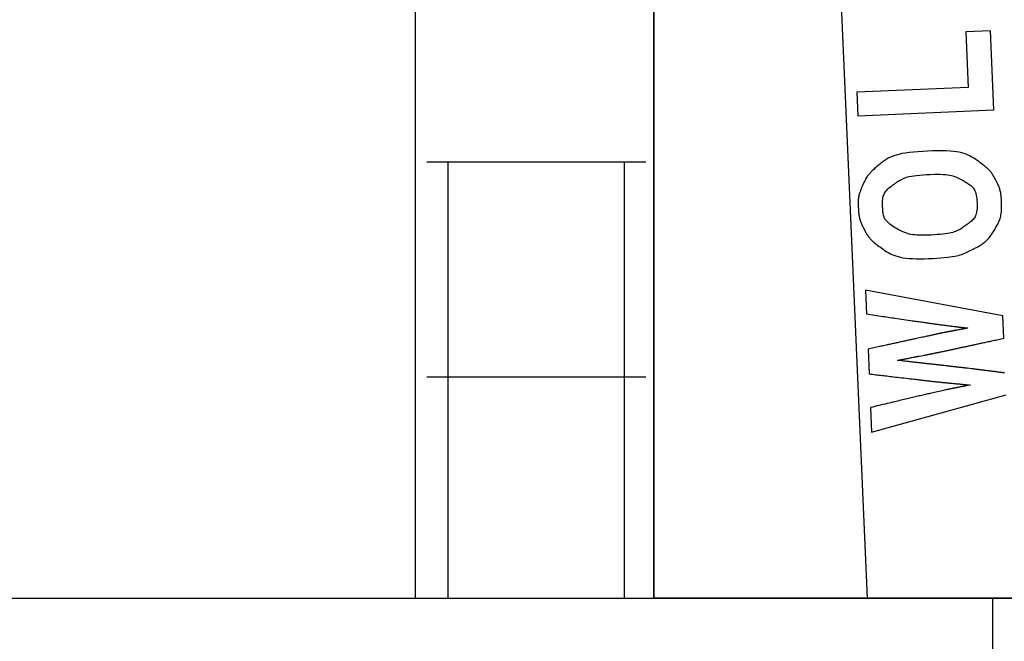
# Model space of a CAD drawing. Extents: x 957 to 213504, y 259464 to 475894.
# Drawn here: x 138782 to 141255, y 272196 to 273756 of the extents above; entities that cross this region are included whole.
import ezdxf

# ---------------------------------------------------------------- set-up
doc = ezdxf.new("R2010")
doc.units = 0
doc.layers.add('1', color=7, linetype='Continuous')

# ---------------------------------------------------------------- blocks, each defined once
blk = doc.blocks.new('W_6020_8_57_5m_TFS_UV20')
at = {"color": 0, "linetype": 'Continuous'}
for p, q in [((374.5, 4434), (374.5, 2304)), ((911.1, 2304), (818.7, 4419.4)), ((1220.1, 3727.7), (1158.3, 3725)), ((1158.3, 3725), (1164.4, 3585.6)), ((1228.8, 3529.3), (1220.1, 3727.7)), ((1164.4, 3585.6), (884.6, 3573.4)), ((884.6, 3573.4), (887.2, 3514.4)), ((887.2, 3514.4), (1228.8, 3529.3)), ((977.2, 3414), (971.6, 3411.8)), ((983.3, 3415.9), (977.2, 3414)), ((990.1, 3417.7), (983.3, 3415.9)), ((997.8, 3419.4), (990.1, 3417.7)), ((1006.3, 3420.9), (997.8, 3419.4)), ((1015.8, 3422.2), (1006.3, 3420.9)), ((1026.5, 3423.4), (1015.8, 3422.2)), ((1038, 3424.4), (1026.5, 3423.4)), ((1050, 3425.2), (1038, 3424.4)), ((1062.4, 3425.8), (1050, 3425.2)), ((1074.7, 3426.3), (1062.4, 3425.8)), ((1086.8, 3426.5), (1074.7, 3426.3)), ((1098.3, 3426.5), (1086.8, 3426.5)), ((1109, 3426.3), (1098.3, 3426.5)), ((1118.6, 3425.8), (1109, 3426.3)), ((1127.3, 3425), (1118.6, 3425.8)), ((1135, 3424.1), (1127.3, 3425)), ((1141.9, 3422.9), (1135, 3424.1)), ((1148.2, 3421.4), (1141.9, 3422.9)), ((1154, 3419.8), (1148.2, 3421.4)), ((1159.3, 3417.9), (1154, 3419.8)), ((1164.2, 3415.8), (1159.3, 3417.9)), ((1169, 3413.5), (1164.2, 3415.8)), ((1173.6, 3411), (1169, 3413.5)), ((-195, 3399), (355, 3399)), ((-141.2, 2304), (-141.2, 3399)), ((301.2, 2304), (301.2, 3399)), ((938, 3389.6), (934.9, 3386.9)), ((941.3, 3392.5), (938, 3389.6)), ((944.9, 3395.5), (941.3, 3392.5)), ((948.8, 3398.4), (944.9, 3395.5)), ((952.8, 3401.4), (948.8, 3398.4)), ((957.1, 3404.2), (952.8, 3401.4)), ((961.7, 3406.9), (957.1, 3404.2)), ((966.5, 3409.5), (961.7, 3406.9)), ((971.6, 3411.8), (966.5, 3409.5)), ((1178, 3408.3), (1173.6, 3411)), ((1182.3, 3405.5), (1178, 3408.3)), ((1186.5, 3402.6), (1182.3, 3405.5)), ((1190.6, 3399.7), (1186.5, 3402.6)), ((1194.6, 3396.6), (1190.6, 3399.7)), ((1198.7, 3393.6), (1194.6, 3396.6)), ((1200.5, 3392.2), (1198.7, 3393.6)), ((1202.4, 3390.8), (1200.5, 3392.2)), ((1204.2, 3389.4), (1202.4, 3390.8)), ((1206, 3388), (1204.2, 3389.4)), ((1207.8, 3386.5), (1206, 3388)), ((911.8, 3363.7), (910.4, 3361.7)), ((913.2, 3365.6), (911.8, 3363.7)), ((914.7, 3367.3), (913.2, 3365.6)), ((916.1, 3369.1), (914.7, 3367.3)), ((917.7, 3370.7), (916.1, 3369.1)), ((919.3, 3372.4), (917.7, 3370.7)), ((921, 3374.1), (919.3, 3372.4)), ((922.9, 3375.9), (921, 3374.1)), ((924.9, 3377.8), (922.9, 3375.9)), ((927, 3379.8), (924.9, 3377.8)), ((929.4, 3381.9), (927, 3379.8)), ((932, 3384.3), (929.4, 3381.9)), ((934.9, 3386.9), (932, 3384.3)), ((1016.4, 3362.1), (1021.8, 3363.2)), ((1021.8, 3363.2), (1027.9, 3364.1)), ((1027.9, 3364.1), (1034.8, 3365)), ((1034.8, 3365), (1042.6, 3365.8)), ((1042.6, 3365.8), (1051.1, 3366.4)), ((1051.1, 3366.4), (1059.9, 3366.9)), ((1059.9, 3366.9), (1068.9, 3367.3)), ((1068.9, 3367.3), (1077.8, 3367.6)), ((1077.8, 3367.6), (1086.3, 3367.7)), ((1086.3, 3367.7), (1094.1, 3367.6)), ((1094.1, 3367.6), (1101.1, 3367.4)), ((1101.1, 3367.4), (1107.3, 3366.9)), ((1107.3, 3366.9), (1112.8, 3366.3)), ((1112.8, 3366.3), (1117.6, 3365.6)), ((1117.6, 3365.6), (1122, 3364.7)), ((1122, 3364.7), (1126.1, 3363.6)), ((1126.1, 3363.6), (1129.8, 3362.4)), ((1209.6, 3385), (1207.8, 3386.5)), ((1211.3, 3383.5), (1209.6, 3385)), ((1213, 3382), (1211.3, 3383.5)), ((1214.6, 3380.4), (1213, 3382)), ((1216.2, 3378.8), (1214.6, 3380.4)), ((1217.7, 3377.1), (1216.2, 3378.8)), ((1219.2, 3375.4), (1217.7, 3377.1)), ((1220.7, 3373.7), (1219.2, 3375.4)), ((1222.1, 3371.9), (1220.7, 3373.7)), ((1223.4, 3370.1), (1222.1, 3371.9)), ((1224.7, 3368.2), (1223.4, 3370.1)), ((1226, 3366.3), (1224.7, 3368.2)), ((1227.2, 3364.4), (1226, 3366.3)), ((1228.3, 3362.4), (1227.2, 3364.4)), ((898.1, 3337.8), (896.5, 3334.2)), ((899.7, 3341.5), (898.1, 3337.8)), ((901.3, 3345), (899.7, 3341.5)), ((902.9, 3348.4), (901.3, 3345)), ((904.5, 3351.6), (902.9, 3348.4)), ((906, 3354.5), (904.5, 3351.6)), ((907.5, 3357.1), (906, 3354.5)), ((908.9, 3359.5), (907.5, 3357.1)), ((910.4, 3361.7), (908.9, 3359.5)), ((969.7, 3336.8), (972.5, 3338.9)), ((972.5, 3338.9), (975.3, 3341)), ((975.3, 3341), (978.2, 3343.1)), ((978.2, 3343.1), (981.1, 3345.2)), ((981.1, 3345.2), (984, 3347.3)), ((984, 3347.3), (987, 3349.3)), ((987, 3349.3), (990, 3351.3)), ((990, 3351.3), (993.2, 3353.2)), ((993.2, 3353.2), (996.5, 3354.9)), ((996.5, 3354.9), (999.9, 3356.6)), ((999.9, 3356.6), (1003.5, 3358.2)), ((1003.5, 3358.2), (1007.4, 3359.6)), ((1007.4, 3359.6), (1011.6, 3360.9)), ((1011.6, 3360.9), (1016.4, 3362.1)), ((1129.8, 3362.4), (1133.4, 3361)), ((1133.4, 3361), (1136.9, 3359.6)), ((1136.9, 3359.6), (1140.2, 3358)), ((1140.2, 3358), (1143.5, 3356.3)), ((1143.5, 3356.3), (1146.7, 3354.6)), ((1146.7, 3354.6), (1149.8, 3352.8)), ((1149.8, 3352.8), (1152.9, 3351)), ((1152.9, 3351), (1155.6, 3349.4)), ((1155.6, 3349.4), (1158.3, 3347.9)), ((1158.3, 3347.9), (1160.9, 3346.3)), ((1160.9, 3346.3), (1163.5, 3344.6)), ((1163.5, 3344.6), (1166, 3342.9)), ((1166, 3342.9), (1168.4, 3341.2)), ((1168.4, 3341.2), (1170.7, 3339.4)), ((1170.7, 3339.4), (1172.9, 3337.5)), ((1229.5, 3360.4), (1228.3, 3362.4)), ((1230.6, 3358.4), (1229.5, 3360.4)), ((1231.7, 3356.4), (1230.6, 3358.4)), ((1232.8, 3354.3), (1231.7, 3356.4)), ((1233.9, 3352.3), (1232.8, 3354.3)), ((1235, 3350.2), (1233.9, 3352.3)), ((1236, 3348.2), (1235, 3350.2)), ((1237.1, 3346.1), (1236, 3348.2)), ((1238.1, 3344.1), (1237.1, 3346.1)), ((1239.1, 3342), (1238.1, 3344.1)), ((1240, 3339.9), (1239.1, 3342)), ((1240.9, 3337.8), (1240, 3339.9)), ((1241.8, 3335.7), (1240.9, 3337.8)), ((890, 3315.1), (889.4, 3312.6)), ((890.7, 3317.8), (890, 3315.1)), ((891.5, 3320.6), (890.7, 3317.8)), ((892.6, 3323.7), (891.5, 3320.6)), ((893.7, 3327), (892.6, 3323.7)), ((895.1, 3330.5), (893.7, 3327)), ((896.5, 3334.2), (895.1, 3330.5)), ((950.9, 3311.5), (951.8, 3314.4)), ((951.8, 3314.4), (953, 3317.3)), ((953, 3317.3), (954.3, 3320)), ((954.3, 3320), (955.9, 3322.7)), ((955.9, 3322.7), (957.7, 3325.3)), ((957.7, 3325.3), (959.8, 3327.8)), ((959.8, 3327.8), (962, 3330.1)), ((962, 3330.1), (964.4, 3332.4)), ((964.4, 3332.4), (967, 3334.7)), ((967, 3334.7), (969.7, 3336.8)), ((1172.9, 3337.5), (1174.8, 3335.6)), ((1174.8, 3335.6), (1176.7, 3333.4)), ((1176.7, 3333.4), (1178.3, 3331.1)), ((1178.3, 3331.1), (1179.9, 3328.6)), ((1179.9, 3328.6), (1181.2, 3325.8)), ((1181.2, 3325.8), (1182.4, 3322.7)), ((1182.4, 3322.7), (1183.5, 3319.2)), ((1183.5, 3319.2), (1184.4, 3315.3)), ((1184.4, 3315.3), (1185.2, 3311)), ((1242.6, 3333.5), (1241.8, 3335.7)), ((1243.3, 3331.3), (1242.6, 3333.5)), ((1244, 3329), (1243.3, 3331.3)), ((1244.7, 3326.4), (1244, 3329)), ((1245.3, 3323.7), (1244.7, 3326.4)), ((1245.8, 3320.7), (1245.3, 3323.7)), ((1246.3, 3317.4), (1245.8, 3320.7)), ((1246.7, 3313.7), (1246.3, 3317.4)), ((1247.1, 3309.6), (1246.7, 3313.7)), ((888, 3298.9), (887.9, 3296.6)), ((887.9, 3296.6), (888, 3294.3)), ((888.1, 3303.4), (888, 3301.1)), ((888, 3301.1), (888, 3298.9)), ((888, 3294.3), (888, 3292.1)), ((888, 3292.1), (888.1, 3289.8)), ((888.3, 3305.6), (888.1, 3303.4)), ((888.1, 3289.8), (888.2, 3287.5)), ((888.6, 3307.8), (888.3, 3305.6)), ((888.9, 3310.2), (888.6, 3307.8)), ((889.4, 3312.6), (888.9, 3310.2)), ((949.1, 3295.4), (949.2, 3298.7)), ((949.2, 3292), (949.1, 3295.4)), ((949.2, 3298.7), (949.3, 3302)), ((949.3, 3288.6), (949.2, 3292)), ((949.3, 3302), (949.6, 3305.2)), ((949.4, 3285.2), (949.3, 3288.6)), ((949.6, 3305.2), (950.1, 3308.4)), ((950.1, 3308.4), (950.9, 3311.5)), ((1185.2, 3311), (1185.8, 3306.3)), ((1185.8, 3306.3), (1186.2, 3301.4)), ((1186.2, 3301.4), (1186.5, 3296.4)), ((1186.5, 3296.4), (1186.7, 3291.3)), ((1186.7, 3291.3), (1186.7, 3286.4)), ((1247.5, 3305.1), (1247.1, 3309.6)), ((1247.7, 3300.5), (1247.5, 3305.1)), ((1247.9, 3295.7), (1247.7, 3300.5)), ((1248.1, 3290.9), (1247.9, 3295.7)), ((1248.1, 3286.1), (1248.1, 3290.9)), ((888.2, 3287.5), (888.3, 3285.2)), ((888.3, 3285.2), (888.4, 3282.7)), ((888.4, 3282.7), (888.5, 3280.3)), ((888.5, 3280.3), (888.6, 3277.8)), ((888.6, 3277.8), (888.8, 3275.4)), ((888.8, 3275.4), (889, 3272.9)), ((889, 3272.9), (889.2, 3270.5)), ((889.2, 3270.5), (889.5, 3268.1)), ((889.5, 3268.1), (889.8, 3265.8)), ((889.8, 3265.8), (890.1, 3263.4)), ((949.5, 3282.3), (949.4, 3285.2)), ((949.7, 3279.4), (949.5, 3282.3)), ((949.9, 3276.5), (949.7, 3279.4)), ((950.1, 3273.6), (949.9, 3276.5)), ((950.5, 3270.8), (950.1, 3273.6)), ((950.9, 3268.1), (950.5, 3270.8)), ((951.5, 3265.4), (950.9, 3268.1)), ((952.2, 3262.8), (951.5, 3265.4)), ((1182.7, 3263.7), (1181.4, 3261.1)), ((1183.8, 3266.6), (1182.7, 3263.7)), ((1184.7, 3269.8), (1183.8, 3266.6)), ((1185.5, 3273.4), (1184.7, 3269.8)), ((1186.1, 3277.3), (1185.5, 3273.4)), ((1186.4, 3281.7), (1186.1, 3277.3)), ((1186.7, 3286.4), (1186.4, 3281.7)), ((1246, 3262.4), (1246.6, 3265.7)), ((1246.6, 3265.7), (1247.1, 3269.2)), ((1247.1, 3269.2), (1247.5, 3273)), ((1247.5, 3273), (1247.8, 3277.1)), ((1247.8, 3277.1), (1248, 3281.5)), ((1248, 3281.5), (1248.1, 3286.1)), ((890.1, 3263.4), (890.6, 3261.1)), ((890.6, 3261.1), (891.1, 3258.8)), ((891.1, 3258.8), (891.6, 3256.5)), ((891.6, 3256.5), (892.2, 3254.2)), ((892.2, 3254.2), (892.9, 3252)), ((892.9, 3252), (893.6, 3249.8)), ((893.6, 3249.8), (894.4, 3247.6)), ((894.4, 3247.6), (895.3, 3245.5)), ((895.3, 3245.5), (896.2, 3243.3)), ((896.2, 3243.3), (897.1, 3241.2)), ((897.1, 3241.2), (898.1, 3239.1)), ((898.1, 3239.1), (899.1, 3237)), ((953, 3260.3), (952.2, 3262.8)), ((954.1, 3257.8), (953, 3260.3)), ((955.4, 3255.4), (954.1, 3257.8)), ((957, 3252.9), (955.4, 3255.4)), ((959, 3250.5), (957, 3252.9)), ((961.3, 3248), (959, 3250.5)), ((964, 3245.4), (961.3, 3248)), ((967.2, 3242.8), (964, 3245.4)), ((970.9, 3240), (967.2, 3242.8)), ((974.9, 3237.2), (970.9, 3240)), ((1157.8, 3239), (1155.2, 3237.2)), ((1160.3, 3240.8), (1157.8, 3239)), ((1162.9, 3242.6), (1160.3, 3240.8)), ((1165.4, 3244.5), (1162.9, 3242.6)), ((1167.8, 3246.3), (1165.4, 3244.5)), ((1170.1, 3248.2), (1167.8, 3246.3)), ((1172.4, 3250.2), (1170.1, 3248.2)), ((1174.5, 3252.2), (1172.4, 3250.2)), ((1176.5, 3254.2), (1174.5, 3252.2)), ((1178.3, 3256.4), (1176.5, 3254.2)), ((1179.9, 3258.6), (1178.3, 3256.4)), ((1181.4, 3261.1), (1179.9, 3258.6)), ((1235.5, 3237.2), (1237, 3239.9)), ((1237, 3239.9), (1238.4, 3242.5)), ((1238.4, 3242.5), (1239.8, 3245.2)), ((1239.8, 3245.2), (1241.1, 3247.9)), ((1241.1, 3247.9), (1242.3, 3250.7)), ((1242.3, 3250.7), (1243.3, 3253.5)), ((1243.3, 3253.5), (1244.3, 3256.3)), ((1244.3, 3256.3), (1245.2, 3259.3)), ((1245.2, 3259.3), (1246, 3262.4)), ((899.1, 3237), (900.2, 3234.9)), ((900.2, 3234.9), (901.2, 3232.9)), ((901.2, 3232.9), (902.3, 3230.8)), ((902.3, 3230.8), (903.4, 3228.7)), ((903.4, 3228.7), (904.5, 3226.7)), ((904.5, 3226.7), (905.5, 3224.6)), ((905.5, 3224.6), (906.6, 3222.6)), ((906.6, 3222.6), (907.8, 3220.6)), ((907.8, 3220.6), (908.9, 3218.6)), ((908.9, 3218.6), (910.1, 3216.6)), ((910.1, 3216.6), (911.4, 3214.7)), ((911.4, 3214.7), (912.7, 3212.8)), ((979.3, 3234.4), (974.9, 3237.2)), ((984, 3231.7), (979.3, 3234.4)), ((988.7, 3229), (984, 3231.7)), ((993.5, 3226.5), (988.7, 3229)), ((998.3, 3224.2), (993.5, 3226.5)), ((1002.9, 3222.1), (998.3, 3224.2)), ((1007.4, 3220.3), (1002.9, 3222.1)), ((1011.7, 3218.9), (1007.4, 3220.3)), ((1016, 3217.7), (1011.7, 3218.9)), ((1020.5, 3216.7), (1016, 3217.7)), ((1025.2, 3215.9), (1020.5, 3216.7)), ((1030.2, 3215.4), (1025.2, 3215.9)), ((1035.7, 3215), (1030.2, 3215.4)), ((1041.8, 3214.8), (1035.7, 3215)), ((1048.6, 3214.7), (1041.8, 3214.8)), ((1055.8, 3214.8), (1048.6, 3214.7)), ((1063.5, 3214.9), (1055.8, 3214.8)), ((1071.3, 3215.2), (1063.5, 3214.9)), ((1079, 3215.6), (1071.3, 3215.2)), ((1086.7, 3216.1), (1079, 3215.6)), ((1093.9, 3216.7), (1086.7, 3216.1)), ((1100.7, 3217.4), (1093.9, 3216.7)), ((1106.8, 3218.1), (1100.7, 3217.4)), ((1112.2, 3218.9), (1106.8, 3218.1)), ((1117.2, 3219.8), (1112.2, 3218.9)), ((1121.6, 3220.8), (1117.2, 3219.8)), ((1125.6, 3221.8), (1121.6, 3220.8)), ((1129.2, 3223), (1125.6, 3221.8)), ((1132.6, 3224.3), (1129.2, 3223)), ((1135.8, 3225.6), (1132.6, 3224.3)), ((1138.9, 3227.1), (1135.8, 3225.6)), ((1141.8, 3228.6), (1138.9, 3227.1)), ((1144.6, 3230.2), (1141.8, 3228.6)), ((1147.3, 3231.9), (1144.6, 3230.2)), ((1150, 3233.6), (1147.3, 3231.9)), ((1152.6, 3235.4), (1150, 3233.6)), ((1155.2, 3237.2), (1152.6, 3235.4)), ((1221.1, 3213.9), (1222.8, 3216.4)), ((1222.8, 3216.4), (1224.5, 3218.9)), ((1224.5, 3218.9), (1226.1, 3221.5)), ((1226.1, 3221.5), (1227.7, 3224.1)), ((1227.7, 3224.1), (1229.3, 3226.7)), ((1229.3, 3226.7), (1230.9, 3229.3)), ((1230.9, 3229.3), (1232.5, 3232)), ((1232.5, 3232), (1234, 3234.6)), ((1234, 3234.6), (1235.5, 3237.2)), ((912.7, 3212.8), (914, 3211)), ((914, 3211), (915.4, 3209.1)), ((915.4, 3209.1), (916.9, 3207.4)), ((916.9, 3207.4), (918.4, 3205.6)), ((918.4, 3205.6), (919.9, 3203.9)), ((919.9, 3203.9), (921.5, 3202.3)), ((921.5, 3202.3), (923.2, 3200.7)), ((923.2, 3200.7), (924.9, 3199.1)), ((924.9, 3199.1), (926.7, 3197.5)), ((926.7, 3197.5), (928.6, 3196)), ((928.6, 3196), (930.6, 3194.3)), ((930.6, 3194.3), (932.8, 3192.6)), ((932.8, 3192.6), (935.2, 3190.8)), ((935.2, 3190.8), (937.7, 3188.8)), ((1193.9, 3189.1), (1196.6, 3190.8)), ((1196.6, 3190.8), (1199.3, 3192.5)), ((1199.3, 3192.5), (1201.8, 3194.4)), ((1201.8, 3194.4), (1204.3, 3196.3)), ((1204.3, 3196.3), (1206.7, 3198.2)), ((1206.7, 3198.2), (1209, 3200.3)), ((1209, 3200.3), (1211.2, 3202.4)), ((1211.2, 3202.4), (1213.4, 3204.5)), ((1213.4, 3204.5), (1215.4, 3206.8)), ((1215.4, 3206.8), (1217.4, 3209.1)), ((1217.4, 3209.1), (1219.2, 3211.5)), ((1219.2, 3211.5), (1221.1, 3213.9)), ((937.7, 3188.8), (940.6, 3186.7)), ((940.6, 3186.7), (943.7, 3184.3)), ((943.7, 3184.3), (947, 3181.8)), ((947, 3181.8), (950.6, 3179.3)), ((950.6, 3179.3), (954.5, 3176.6)), ((954.5, 3176.6), (958.6, 3174)), ((958.6, 3174), (962.9, 3171.4)), ((962.9, 3171.4), (967.4, 3169)), ((967.4, 3169), (972.2, 3166.7)), ((972.2, 3166.7), (977.2, 3164.6)), ((1139.8, 3164.2), (1143.9, 3165.4)), ((1143.9, 3165.4), (1147.9, 3166.7)), ((1147.9, 3166.7), (1151.7, 3168.1)), ((1151.7, 3168.1), (1155.4, 3169.6)), ((1155.4, 3169.6), (1159, 3171.2)), ((1159, 3171.2), (1162.6, 3172.8)), ((1162.6, 3172.8), (1166.2, 3174.5)), ((1166.2, 3174.5), (1169.6, 3176.2)), ((1169.6, 3176.2), (1173.1, 3177.9)), ((1173.1, 3177.9), (1176.6, 3179.6)), ((1176.6, 3179.6), (1179.5, 3181.1)), ((1179.5, 3181.1), (1182.5, 3182.7)), ((1182.5, 3182.7), (1185.4, 3184.2)), ((1185.4, 3184.2), (1188.3, 3185.8)), ((1188.3, 3185.8), (1191.1, 3187.4)), ((1191.1, 3187.4), (1193.9, 3189.1)), ((977.2, 3164.6), (982.5, 3162.7)), ((982.5, 3162.7), (988.1, 3161)), ((988.1, 3161), (994.2, 3159.6)), ((994.2, 3159.6), (1000.8, 3158.3)), ((1000.8, 3158.3), (1008, 3157.3)), ((1008, 3157.3), (1015.9, 3156.6)), ((1015.9, 3156.6), (1024.6, 3156)), ((1024.6, 3156), (1034, 3155.7)), ((1034, 3155.7), (1044.1, 3155.7)), ((1044.1, 3155.7), (1054.5, 3155.8)), ((1054.5, 3155.8), (1065, 3156.1)), ((1065, 3156.1), (1075.5, 3156.5)), ((1075.5, 3156.5), (1085.7, 3157)), ((1085.7, 3157), (1095.2, 3157.7)), ((1095.2, 3157.7), (1104, 3158.4)), ((1104, 3158.4), (1111.9, 3159.2)), ((1111.9, 3159.2), (1118.8, 3160.1)), ((1118.8, 3160.1), (1125, 3161)), ((1125, 3161), (1130.4, 3162)), ((1130.4, 3162), (1135.3, 3163)), ((1135.3, 3163), (1139.8, 3164.2)), ((1251.4, 3012.3), (906.3, 3076.4)), ((906.3, 3076.4), (908.9, 3017)), ((908.9, 3017), (914.1, 3016.2)), ((914.1, 3016.2), (919.3, 3015.4)), ((919.3, 3015.4), (924.5, 3014.7)), ((924.5, 3014.7), (929.7, 3013.9)), ((929.7, 3013.9), (934.8, 3013.2)), ((934.8, 3013.2), (939.8, 3012.4)), ((939.8, 3012.4), (944.7, 3011.7)), ((944.7, 3011.7), (949.6, 3011)), ((949.6, 3011), (954.3, 3010.3)), ((954.3, 3010.3), (958.9, 3009.6)), ((958.9, 3009.6), (963.4, 3009)), ((963.4, 3009), (967.8, 3008.3)), ((967.8, 3008.3), (972.1, 3007.7)), ((972.1, 3007.7), (976.3, 3007.1)), ((976.3, 3007.1), (980.4, 3006.5)), ((980.4, 3006.5), (1013.3, 3001.6)), ((1013.3, 3001.6), (1020.2, 3000.6)), ((1020.2, 3000.6), (1023.6, 3000.1)), ((1023.6, 3000.1), (1027, 2999.7)), ((1027, 2999.7), (1030.3, 2999.2)), ((1030.3, 2999.2), (1033.7, 2998.7)), ((1033.7, 2998.7), (1036.9, 2998.2)), ((1036.9, 2998.2), (1040.1, 2997.8)), ((1040.1, 2997.8), (1043.3, 2997.3)), ((1043.3, 2997.3), (1046.3, 2996.9)), ((1046.3, 2996.9), (1049.3, 2996.5)), ((1049.3, 2996.5), (1052.2, 2996.1)), ((1052.2, 2996.1), (1055.1, 2995.7)), ((1055.1, 2995.7), (1057.9, 2995.3)), ((1057.9, 2995.3), (1060.6, 2994.9)), ((1060.6, 2994.9), (1063.2, 2994.5)), ((1063.2, 2994.5), (1065.8, 2994.2)), ((1065.8, 2994.2), (1068.3, 2993.8)), ((1068.3, 2993.8), (1070.7, 2993.5)), ((1070.7, 2993.5), (1073.1, 2993.1)), ((1073.1, 2993.1), (1075.5, 2992.8)), ((1075.5, 2992.8), (1077.9, 2992.4)), ((1077.9, 2992.4), (1080.2, 2992.1)), ((1080.2, 2992.1), (1082.5, 2991.8)), ((1082.5, 2991.8), (1084.8, 2991.5)), ((1253.8, 2956.2), (1251.4, 3012.3)), ((1084.8, 2991.5), (1087.1, 2991.2)), ((1088.2, 2967.1), (1086.9, 2966.8)), ((1087.1, 2991.2), (1089.4, 2990.9)), ((1089.6, 2967.4), (1088.2, 2967.1)), ((1089.4, 2990.9), (1091.7, 2990.5)), ((1091, 2967.7), (1089.6, 2967.4)), ((1092.3, 2968), (1091, 2967.7)), ((1091.7, 2990.5), (1094, 2990.2)), ((1093.7, 2968.3), (1092.3, 2968)), ((1095, 2968.6), (1093.7, 2968.3)), ((1094, 2990.2), (1096.2, 2989.9)), ((1096.3, 2968.8), (1095, 2968.6)), ((1096.2, 2989.9), (1098.4, 2989.7)), ((1097.6, 2969.1), (1096.3, 2968.8)), ((1098.9, 2969.4), (1097.6, 2969.1)), ((1098.4, 2989.7), (1100.6, 2989.4)), ((1100.2, 2969.7), (1098.9, 2969.4)), ((1101.5, 2969.9), (1100.2, 2969.7)), ((1100.6, 2989.4), (1102.7, 2989.1)), ((1102.7, 2970.2), (1101.5, 2969.9)), ((1102.7, 2989.1), (1104.7, 2988.8)), ((1103.9, 2970.4), (1102.7, 2970.2)), ((1105.1, 2970.6), (1103.9, 2970.4)), ((1104.7, 2988.8), (1106.7, 2988.6)), ((1106.3, 2970.9), (1105.1, 2970.6)), ((1107.5, 2971.1), (1106.3, 2970.9)), ((1106.7, 2988.6), (1108.7, 2988.3)), ((1108.6, 2971.3), (1107.5, 2971.1)), ((1109.8, 2971.5), (1108.6, 2971.3)), ((1108.7, 2988.3), (1110.6, 2988.1)), ((1110.9, 2971.7), (1109.8, 2971.5)), ((1110.6, 2988.1), (1112.4, 2987.8)), ((1112, 2971.9), (1110.9, 2971.7)), ((1113.1, 2972.1), (1112, 2971.9)), ((1112.4, 2987.8), (1116, 2987.4)), ((1114.2, 2972.3), (1113.1, 2972.1)), ((1115.3, 2972.5), (1114.2, 2972.3)), ((1116.4, 2972.7), (1115.3, 2972.5)), ((1116, 2987.4), (1117.7, 2987.1)), ((1117.5, 2973), (1116.4, 2972.7)), ((1118.6, 2973.2), (1117.5, 2973)), ((1117.7, 2987.1), (1119.4, 2986.9)), ((1119.7, 2973.4), (1118.6, 2973.2)), ((1119.4, 2986.9), (1121, 2986.7)), ((1120.8, 2973.6), (1119.7, 2973.4)), ((1121.9, 2973.8), (1120.8, 2973.6)), ((1121, 2986.7), (1122.6, 2986.5)), ((1123, 2974), (1121.9, 2973.8)), ((1122.6, 2986.5), (1124.2, 2986.3)), ((1124, 2974.2), (1123, 2974)), ((1125.1, 2974.4), (1124, 2974.2)), ((1124.2, 2986.3), (1125.7, 2986.1)), ((1126.1, 2974.6), (1125.1, 2974.4)), ((1125.7, 2986.1), (1128.8, 2985.7)), ((1127.2, 2974.8), (1126.1, 2974.6)), ((1128.3, 2975), (1127.2, 2974.8)), ((1129.5, 2975.3), (1128.3, 2975)), ((1128.8, 2985.7), (1130.3, 2985.5)), ((1130.7, 2975.5), (1129.5, 2975.3)), ((1130.3, 2985.5), (1131.9, 2985.4)), ((1132, 2975.7), (1130.7, 2975.5)), ((1131.9, 2985.4), (1133.4, 2985.2)), ((1133.4, 2976), (1132, 2975.7)), ((1133.4, 2985.2), (1134.9, 2985)), ((1134.9, 2976.3), (1133.4, 2976)), ((1134.9, 2985), (1136.4, 2984.8)), ((1136.4, 2976.6), (1134.9, 2976.3)), ((1136.4, 2984.8), (1138, 2984.6)), ((1139.7, 2977.2), (1136.4, 2976.6)), ((1138, 2984.6), (1139.5, 2984.5)), ((1139.5, 2984.5), (1141, 2984.3)), ((1141.3, 2977.5), (1139.7, 2977.2)), ((1141, 2984.3), (1142.4, 2984.1)), ((1142.9, 2977.8), (1141.3, 2977.5)), ((1142.4, 2984.1), (1143.9, 2983.9)), ((1144.4, 2978.1), (1142.9, 2977.8)), ((1143.9, 2983.9), (1145.4, 2983.8)), ((1145.9, 2978.4), (1144.4, 2978.1)), ((1145.4, 2983.8), (1146.8, 2983.6)), ((1147.3, 2978.6), (1145.9, 2978.4)), ((1146.8, 2983.6), (1148.3, 2983.4)), ((1148.6, 2978.9), (1147.3, 2978.6)), ((1148.3, 2983.4), (1149.7, 2983.3)), ((1149.8, 2979.1), (1148.6, 2978.9)), ((1149.7, 2983.3), (1151.1, 2983.1)), ((1150.9, 2979.3), (1149.8, 2979.1)), ((1152, 2979.5), (1150.9, 2979.3)), ((1151.1, 2983.1), (1152.5, 2983)), ((1153, 2979.7), (1152, 2979.5)), ((1152.5, 2983), (1153.9, 2982.8)), ((1154.1, 2979.9), (1153, 2979.7)), ((1153.9, 2982.8), (1155.3, 2982.6)), ((1155.1, 2980.1), (1154.1, 2979.9)), ((1156.1, 2980.3), (1155.1, 2980.1)), ((1155.3, 2982.6), (1156.7, 2982.5)), ((1157.2, 2980.5), (1156.1, 2980.3)), ((1156.7, 2982.5), (1158, 2982.4)), ((1158.2, 2980.7), (1157.2, 2980.5)), ((1158, 2982.4), (1159.4, 2982.2)), ((1159.3, 2980.9), (1158.2, 2980.7)), ((1160.3, 2981.2), (1159.3, 2980.9)), ((1159.4, 2982.2), (1160.8, 2982.1)), ((1161.4, 2981.4), (1160.3, 2981.2)), ((1160.8, 2982.1), (1162.1, 2981.9)), ((1163.5, 2981.8), (1161.4, 2981.4)), ((1162.1, 2981.9), (1163.5, 2981.8)), ((975.6, 2942.6), (972.8, 2942)), ((978.4, 2943.2), (975.6, 2942.6)), ((981.1, 2943.8), (978.4, 2943.2)), ((983.8, 2944.4), (981.1, 2943.8)), ((986.5, 2945), (983.8, 2944.4)), ((989.2, 2945.5), (986.5, 2945)), ((991.9, 2946.1), (989.2, 2945.5)), ((994.5, 2946.7), (991.9, 2946.1)), ((997.2, 2947.3), (994.5, 2946.7)), ((999.8, 2947.9), (997.2, 2947.3)), ((1002.4, 2948.5), (999.8, 2947.9)), ((1005, 2949.1), (1002.4, 2948.5)), ((1007.6, 2949.6), (1005, 2949.1)), ((1010.1, 2950.2), (1007.6, 2949.6)), ((1012.6, 2950.8), (1010.1, 2950.2)), ((1015.1, 2951.3), (1012.6, 2950.8)), ((1017.6, 2951.9), (1015.1, 2951.3)), ((1020.1, 2952.4), (1017.6, 2951.9)), ((1022.8, 2953), (1020.1, 2952.4)), ((1025.5, 2953.6), (1022.8, 2953)), ((1028.4, 2954.2), (1025.5, 2953.6)), ((1031.4, 2954.9), (1028.4, 2954.2)), ((1034.7, 2955.6), (1031.4, 2954.9)), ((1038.1, 2956.3), (1034.7, 2955.6)), ((1041.5, 2957), (1038.1, 2956.3)), ((1045, 2957.8), (1041.5, 2957)), ((1048.5, 2958.5), (1045, 2957.8)), ((1051.8, 2959.2), (1048.5, 2958.5)), ((1055, 2959.9), (1051.8, 2959.2)), ((1058, 2960.5), (1055, 2959.9)), ((1060.7, 2961.1), (1058, 2960.5)), ((1063.1, 2961.6), (1060.7, 2961.1)), ((1065.4, 2962.1), (1063.1, 2961.6)), ((1067.4, 2962.5), (1065.4, 2962.1)), ((1069.2, 2962.9), (1067.4, 2962.5)), ((1071, 2963.3), (1069.2, 2962.9)), ((1072.6, 2963.7), (1071, 2963.3)), ((1074.1, 2964), (1072.6, 2963.7)), ((1075.6, 2964.3), (1074.1, 2964)), ((1077.1, 2964.7), (1075.6, 2964.3)), ((1078.6, 2965), (1077.1, 2964.7)), ((1080, 2965.3), (1078.6, 2965)), ((1081.4, 2965.6), (1080, 2965.3)), ((1082.7, 2965.9), (1081.4, 2965.6)), ((1084.1, 2966.2), (1082.7, 2965.9)), ((1085.5, 2966.5), (1084.1, 2966.2)), ((1086.9, 2966.8), (1085.5, 2966.5)), ((1187.4, 2941.8), (1190, 2942.3)), ((1190, 2942.3), (1192.6, 2942.9)), ((1192.6, 2942.9), (1195.2, 2943.4)), ((1195.2, 2943.4), (1197.8, 2944)), ((1197.8, 2944), (1200.5, 2944.6)), ((1200.5, 2944.6), (1203.2, 2945.2)), ((1203.2, 2945.2), (1206, 2945.8)), ((1206, 2945.8), (1208.8, 2946.4)), ((1208.8, 2946.4), (1211.7, 2947)), ((1211.7, 2947), (1214.7, 2947.7)), ((1214.7, 2947.7), (1217.7, 2948.3)), ((1217.7, 2948.3), (1220.8, 2949)), ((1220.8, 2949), (1223.9, 2949.6)), ((1223.9, 2949.6), (1227.1, 2950.3)), ((1227.1, 2950.3), (1230.3, 2951)), ((1230.3, 2951), (1233.6, 2951.7)), ((1233.6, 2951.7), (1236.9, 2952.5)), ((1236.9, 2952.5), (1240.2, 2953.2)), ((1240.2, 2953.2), (1243.6, 2953.9)), ((1243.6, 2953.9), (1247, 2954.7)), ((1247, 2954.7), (1250.4, 2955.4)), ((1250.4, 2955.4), (1253.8, 2956.2)), ((916.4, 2929.7), (912.7, 2928.9)), ((912.7, 2928.9), (915.4, 2866.6)), ((920.1, 2930.5), (916.4, 2929.7)), ((923.8, 2931.3), (920.1, 2930.5)), ((927.4, 2932.1), (923.8, 2931.3)), ((931, 2932.9), (927.4, 2932.1)), ((934.6, 2933.6), (931, 2932.9)), ((938.1, 2934.4), (934.6, 2933.6)), ((941.6, 2935.1), (938.1, 2934.4)), ((945, 2935.9), (941.6, 2935.1)), ((948.4, 2936.6), (945, 2935.9)), ((951.6, 2937.3), (948.4, 2936.6)), ((954.9, 2938), (951.6, 2937.3)), ((958, 2938.7), (954.9, 2938)), ((961.1, 2939.4), (958, 2938.7)), ((964.1, 2940.1), (961.1, 2939.4)), ((967.1, 2940.7), (964.1, 2940.1)), ((970, 2941.4), (967.1, 2940.7)), ((972.8, 2942), (970, 2941.4)), ((1072.8, 2917.3), (1074.2, 2917.6)), ((1074.2, 2917.6), (1075.6, 2917.9)), ((1075.6, 2917.9), (1077.1, 2918.2)), ((1077.1, 2918.2), (1078.5, 2918.5)), ((1078.5, 2918.5), (1080, 2918.8)), ((1080, 2918.8), (1081.5, 2919.1)), ((1081.5, 2919.1), (1082.9, 2919.4)), ((1082.9, 2919.4), (1084.4, 2919.7)), ((1084.4, 2919.7), (1085.9, 2920)), ((1085.9, 2920), (1087.4, 2920.2)), ((1087.4, 2920.2), (1088.8, 2920.6)), ((1088.8, 2920.6), (1090.3, 2920.9)), ((1090.3, 2920.9), (1091.8, 2921.2)), ((1091.8, 2921.2), (1093.3, 2921.5)), ((1093.3, 2921.5), (1094.8, 2921.8)), ((1094.8, 2921.8), (1096.4, 2922.2)), ((1096.4, 2922.2), (1097.9, 2922.5)), ((1097.9, 2922.5), (1099.5, 2922.8)), ((1099.5, 2922.8), (1101.1, 2923.1)), ((1101.1, 2923.1), (1102.7, 2923.5)), ((1102.7, 2923.5), (1104.4, 2923.8)), ((1104.4, 2923.8), (1106.1, 2924.2)), ((1106.1, 2924.2), (1107.8, 2924.6)), ((1107.8, 2924.6), (1109.6, 2924.9)), ((1109.6, 2924.9), (1111.4, 2925.3)), ((1111.4, 2925.3), (1113.2, 2925.7)), ((1113.2, 2925.7), (1115, 2926.1)), ((1115, 2926.1), (1116.9, 2926.5)), ((1116.9, 2926.5), (1118.8, 2926.9)), ((1118.8, 2926.9), (1120.7, 2927.4)), ((1120.7, 2927.4), (1122.6, 2927.8)), ((1122.6, 2927.8), (1124.6, 2928.2)), ((1124.6, 2928.2), (1126.5, 2928.6)), ((1126.5, 2928.6), (1128.5, 2929.1)), ((1128.5, 2929.1), (1130.4, 2929.5)), ((1130.4, 2929.5), (1132.4, 2929.9)), ((1132.4, 2929.9), (1134.3, 2930.3)), ((1134.3, 2930.3), (1136.3, 2930.7)), ((1136.3, 2930.7), (1138.3, 2931.2)), ((1138.3, 2931.2), (1140.3, 2931.6)), ((1140.3, 2931.6), (1142.3, 2932)), ((1142.3, 2932), (1144.4, 2932.5)), ((1144.4, 2932.5), (1146.5, 2932.9)), ((1146.5, 2932.9), (1148.7, 2933.4)), ((1148.7, 2933.4), (1150.9, 2933.9)), ((1150.9, 2933.9), (1153.1, 2934.3)), ((1153.1, 2934.3), (1155.4, 2934.8)), ((1155.4, 2934.8), (1157.7, 2935.3)), ((1157.7, 2935.3), (1160, 2935.8)), ((1160, 2935.8), (1162.4, 2936.3)), ((1162.4, 2936.3), (1164.8, 2936.9)), ((1164.8, 2936.9), (1167.3, 2937.4)), ((1167.3, 2937.4), (1169.7, 2937.9)), ((1169.7, 2937.9), (1172.2, 2938.5)), ((1172.2, 2938.5), (1174.7, 2939)), ((1174.7, 2939), (1177.3, 2939.6)), ((1177.3, 2939.6), (1179.8, 2940.1)), ((1179.8, 2940.1), (1182.4, 2940.7)), ((1182.4, 2940.7), (1187.4, 2941.8)), ((986.9, 2900.6), (988.5, 2900.9)), ((990.1, 2900.2), (986.9, 2900.6)), ((988.5, 2900.9), (990.1, 2901.2)), ((990.1, 2901.2), (991.7, 2901.6)), ((993.4, 2899.9), (990.1, 2900.2)), ((991.7, 2901.6), (993.3, 2901.9)), ((993.3, 2901.9), (994.9, 2902.2)), ((996.6, 2899.5), (993.4, 2899.9)), ((994.9, 2902.2), (996.5, 2902.5)), ((996.5, 2902.5), (998, 2902.8)), ((999.8, 2899.1), (996.6, 2899.5)), ((998, 2902.8), (999.6, 2903.1)), ((999.6, 2903.1), (1001.1, 2903.4)), ((1002.9, 2898.8), (999.8, 2899.1)), ((1001.1, 2903.4), (1002.7, 2903.7)), ((1002.7, 2903.7), (1004.2, 2904)), ((1006, 2898.4), (1002.9, 2898.8)), ((1004.2, 2904), (1005.8, 2904.3)), ((1005.8, 2904.3), (1007.5, 2904.6)), ((1009.1, 2898.1), (1006, 2898.4)), ((1007.5, 2904.6), (1009.2, 2905)), ((1012.2, 2897.7), (1009.1, 2898.1)), ((1009.2, 2905), (1011, 2905.3)), ((1011, 2905.3), (1013, 2905.7)), ((1015.1, 2897.4), (1012.2, 2897.7)), ((1013, 2905.7), (1015.1, 2906.1)), ((1015.1, 2906.1), (1017.3, 2906.5)), ((1018.1, 2897), (1015.1, 2897.4)), ((1017.3, 2906.5), (1019.6, 2907)), ((1020.9, 2896.7), (1018.1, 2897)), ((1019.6, 2907), (1021.9, 2907.4)), ((1023.7, 2896.4), (1020.9, 2896.7)), ((1021.9, 2907.4), (1026.4, 2908.3)), ((1026.5, 2896.1), (1023.7, 2896.4)), ((1026.4, 2908.3), (1028.5, 2908.7)), ((1029.2, 2895.8), (1026.5, 2896.1)), ((1028.5, 2908.7), (1030.6, 2909.1)), ((1031.8, 2895.5), (1029.2, 2895.8)), ((1030.6, 2909.1), (1032.5, 2909.5)), ((1034.4, 2895.2), (1031.8, 2895.5)), ((1032.5, 2909.5), (1034.2, 2909.9)), ((1034.2, 2909.9), (1035.8, 2910.2)), ((1036.9, 2894.9), (1034.4, 2895.2)), ((1035.8, 2910.2), (1037.4, 2910.5)), ((1039.4, 2894.6), (1036.9, 2894.9)), ((1037.4, 2910.5), (1038.8, 2910.8)), ((1038.8, 2910.8), (1040.2, 2911)), ((1041.8, 2894.4), (1039.4, 2894.6)), ((1040.2, 2911), (1041.6, 2911.3)), ((1041.6, 2911.3), (1054.9, 2913.9)), ((1044.2, 2894.1), (1041.8, 2894.4)), ((1046.6, 2893.8), (1044.2, 2894.1)), ((1048.9, 2893.6), (1046.6, 2893.8)), ((1051.2, 2893.3), (1048.9, 2893.6)), ((1053.5, 2893), (1051.2, 2893.3)), ((1055.9, 2892.8), (1053.5, 2893)), ((1054.9, 2913.9), (1056.3, 2914.1)), ((1058.2, 2892.5), (1055.9, 2892.8)), ((1056.3, 2914.1), (1057.6, 2914.4)), ((1057.6, 2914.4), (1059, 2914.6)), ((1059, 2914.6), (1060.3, 2914.9)), ((1060.3, 2914.9), (1061.7, 2915.2)), ((1061.7, 2915.2), (1063, 2915.4)), ((1063, 2915.4), (1064.4, 2915.7)), ((1064.4, 2915.7), (1065.8, 2916)), ((1065.8, 2916), (1067.2, 2916.2)), ((1067.2, 2916.2), (1068.6, 2916.5)), ((1068.6, 2916.5), (1070, 2916.8)), ((1070, 2916.8), (1071.4, 2917.1)), ((1071.4, 2917.1), (1072.8, 2917.3)), ((1060.5, 2892.3), (1058.2, 2892.5)), ((1062.8, 2892.1), (1060.5, 2892.3)), ((1065, 2891.8), (1062.8, 2892.1)), ((1067.3, 2891.6), (1065, 2891.8)), ((1069.5, 2891.3), (1067.3, 2891.6)), ((1071.7, 2891.1), (1069.5, 2891.3)), ((1073.8, 2890.9), (1071.7, 2891.1)), ((1076, 2890.6), (1073.8, 2890.9)), ((1078, 2890.4), (1076, 2890.6)), ((1080.1, 2890.2), (1078, 2890.4)), ((1082.1, 2889.9), (1080.1, 2890.2)), ((1084.1, 2889.7), (1082.1, 2889.9)), ((1086, 2889.5), (1084.1, 2889.7)), ((1087.9, 2889.3), (1086, 2889.5)), ((1089.8, 2889.1), (1087.9, 2889.3)), ((1091.7, 2888.8), (1089.8, 2889.1)), ((1093.5, 2888.6), (1091.7, 2888.8)), ((1095.3, 2888.4), (1093.5, 2888.6)), ((1097.1, 2888.2), (1095.3, 2888.4)), ((1098.8, 2888), (1097.1, 2888.2)), ((1100.6, 2887.8), (1098.8, 2888)), ((1104.1, 2887.4), (1100.6, 2887.8)), ((1107.6, 2887), (1104.1, 2887.4)), ((1109.4, 2886.8), (1107.6, 2887)), ((1111.1, 2886.6), (1109.4, 2886.8)), ((1112.8, 2886.4), (1111.1, 2886.6)), ((1114.5, 2886.2), (1112.8, 2886.4)), ((1116.2, 2886), (1114.5, 2886.2)), ((1117.9, 2885.8), (1116.2, 2886)), ((1119.5, 2885.6), (1117.9, 2885.8)), ((1121.1, 2885.4), (1119.5, 2885.6)), ((1122.7, 2885.3), (1121.1, 2885.4)), ((1124.3, 2885.1), (1122.7, 2885.3)), ((1125.8, 2884.9), (1124.3, 2885.1)), ((1127.3, 2884.7), (1125.8, 2884.9)), ((1128.8, 2884.6), (1127.3, 2884.7)), ((1130.3, 2884.4), (1128.8, 2884.6)), ((1131.8, 2884.2), (1130.3, 2884.4)), ((1133.2, 2884.1), (1131.8, 2884.2)), ((1134.6, 2883.9), (1133.2, 2884.1)), ((1136, 2883.8), (1134.6, 2883.9)), ((1137.4, 2883.6), (1136, 2883.8)), ((1138.8, 2883.4), (1137.4, 2883.6)), ((1141.6, 2883.1), (1138.8, 2883.4)), ((1143, 2883), (1141.6, 2883.1)), ((1144.4, 2882.8), (1143, 2883)), ((1145.8, 2882.7), (1144.4, 2882.8)), ((1147.2, 2882.5), (1145.8, 2882.7)), ((1148.6, 2882.4), (1147.2, 2882.5)), ((1150, 2882.2), (1148.6, 2882.4)), ((1151.4, 2882), (1150, 2882.2)), ((1152.8, 2881.9), (1151.4, 2882)), ((1154.2, 2881.7), (1152.8, 2881.9)), ((1155.6, 2881.5), (1154.2, 2881.7)), ((1157, 2881.4), (1155.6, 2881.5)), ((1158.5, 2881.2), (1157, 2881.4)), ((1159.9, 2881), (1158.5, 2881.2)), ((1161.3, 2880.9), (1159.9, 2881)), ((1162.7, 2880.7), (1161.3, 2880.9)), ((1172.6, 2879.5), (1162.7, 2880.7)), ((1174, 2879.3), (1172.6, 2879.5)), ((1175.5, 2879.1), (1174, 2879.3)), ((1176.9, 2879), (1175.5, 2879.1)), ((1178.3, 2878.8), (1176.9, 2879)), ((1179.7, 2878.6), (1178.3, 2878.8)), ((1181.2, 2878.4), (1179.7, 2878.6)), ((1182.6, 2878.2), (1181.2, 2878.4)), ((1184.1, 2878), (1182.6, 2878.2)), ((1185.5, 2877.9), (1184.1, 2878)), ((1187, 2877.7), (1185.5, 2877.9)), ((1188.5, 2877.5), (1187, 2877.7)), ((1190, 2877.3), (1188.5, 2877.5)), ((1191.5, 2877.1), (1190, 2877.3)), ((1193.1, 2876.9), (1191.5, 2877.1)), ((1194.6, 2876.8), (1193.1, 2876.9)), ((1196.2, 2876.6), (1194.6, 2876.8)), ((1197.8, 2876.4), (1196.2, 2876.6)), ((1199.4, 2876.2), (1197.8, 2876.4)), ((1201, 2876), (1199.4, 2876.2)), ((1202.7, 2875.8), (1201, 2876)), ((1204.3, 2875.6), (1202.7, 2875.8)), ((1206, 2875.3), (1204.3, 2875.6)), ((1207.6, 2875.1), (1206, 2875.3)), ((1209.3, 2874.9), (1207.6, 2875.1)), ((1212.6, 2874.5), (1209.3, 2874.9)), ((1215.9, 2874.1), (1212.6, 2874.5)), ((1217.6, 2873.9), (1215.9, 2874.1)), ((1219.3, 2873.7), (1217.6, 2873.9)), ((1221, 2873.4), (1219.3, 2873.7)), ((1222.8, 2873.2), (1221, 2873.4)), ((1224.6, 2873), (1222.8, 2873.2)), ((1226.4, 2872.8), (1224.6, 2873)), ((1228.3, 2872.5), (1226.4, 2872.8)), ((1230.1, 2872.3), (1228.3, 2872.5)), ((1232.1, 2872), (1230.1, 2872.3)), ((1234, 2871.8), (1232.1, 2872)), ((1236, 2871.5), (1234, 2871.8)), ((1238.1, 2871.3), (1236, 2871.5)), ((1240.2, 2871), (1238.1, 2871.3)), ((1242.3, 2870.7), (1240.2, 2871)), ((1244.4, 2870.4), (1242.3, 2870.7)), ((1246.6, 2870.1), (1244.4, 2870.4)), ((1248.8, 2869.9), (1246.6, 2870.1)), ((1251, 2869.6), (1248.8, 2869.9)), ((1253.2, 2869.3), (1251, 2869.6)), ((1255.4, 2869), (1253.2, 2869.3)), ((-195, 2859), (355, 2859)), ((915.4, 2866.6), (919.6, 2866.1)), ((919.6, 2866.1), (923.8, 2865.6)), ((923.8, 2865.6), (928, 2865.1)), ((928, 2865.1), (932.1, 2864.6)), ((932.1, 2864.6), (936.2, 2864.1)), ((936.2, 2864.1), (940.2, 2863.6)), ((940.2, 2863.6), (944.3, 2863.2)), ((944.3, 2863.2), (948.2, 2862.7)), ((948.2, 2862.7), (952.1, 2862.3)), ((952.1, 2862.3), (956, 2861.8)), ((956, 2861.8), (959.9, 2861.4)), ((959.9, 2861.4), (963.9, 2860.9)), ((963.9, 2860.9), (968, 2860.4)), ((968, 2860.4), (972.3, 2859.9)), ((972.3, 2859.9), (976.9, 2859.4)), ((976.9, 2859.4), (981.6, 2858.8)), ((981.6, 2858.8), (986.7, 2858.3)), ((986.7, 2858.3), (992.1, 2857.6)), ((992.1, 2857.6), (997.5, 2857)), ((997.5, 2857), (1003, 2856.4)), ((1003, 2856.4), (1008.4, 2855.7)), ((1008.4, 2855.7), (1013.7, 2855.1)), ((1013.7, 2855.1), (1018.8, 2854.5)), ((1018.8, 2854.5), (1023.5, 2854)), ((1023.5, 2854), (1027.8, 2853.5)), ((1027.8, 2853.5), (1031.7, 2853)), ((1031.7, 2853), (1035.2, 2852.6)), ((1035.2, 2852.6), (1038.5, 2852.2)), ((1038.5, 2852.2), (1041.5, 2851.9)), ((1041.5, 2851.9), (1044.4, 2851.6)), ((1044.4, 2851.6), (1047.1, 2851.2)), ((1047.1, 2851.2), (1049.7, 2850.9)), ((1049.7, 2850.9), (1052.3, 2850.7)), ((1052.3, 2850.7), (1054.8, 2850.4)), ((1054.8, 2850.4), (1057.3, 2850.1)), ((1057.3, 2850.1), (1059.7, 2849.8)), ((1059.7, 2849.8), (1062.2, 2849.6)), ((1062.2, 2849.6), (1064.6, 2849.3)), ((1064.6, 2849.3), (1067, 2849)), ((1067, 2849), (1069.4, 2848.8)), ((1069.4, 2848.8), (1071.8, 2848.5)), ((1071.8, 2848.5), (1074.2, 2848.2)), ((1074.2, 2848.2), (1076.6, 2847.9)), ((1076.6, 2847.9), (1079, 2847.7)), ((1079, 2847.7), (1081.4, 2847.4)), ((1081.4, 2847.4), (1083.8, 2847.1)), ((1083.8, 2847.1), (1086.1, 2846.9)), ((1086.1, 2846.9), (1088.5, 2846.6)), ((1088.5, 2846.6), (1090.8, 2846.4)), ((1090.8, 2846.4), (1093, 2846.1)), ((1093, 2846.1), (1095.3, 2845.9)), ((1095.3, 2845.9), (1097.5, 2845.6)), ((1097.5, 2845.6), (1099.7, 2845.4)), ((1099.7, 2845.4), (1101.9, 2845.2)), ((1101.9, 2845.2), (1104, 2845)), ((1104, 2845), (1106.2, 2844.7)), ((1106.2, 2844.7), (1108.3, 2844.5)), ((1108.3, 2844.5), (1110.3, 2844.3)), ((1110.3, 2844.3), (1112.4, 2844.1)), ((1112.4, 2844.1), (1114.4, 2843.9)), ((1114.4, 2843.9), (1116.4, 2843.7)), ((1116.4, 2843.7), (1118.4, 2843.5)), ((1118.4, 2843.5), (1120.4, 2843.3)), ((1120.4, 2843.3), (1122.4, 2843.1)), ((1075.9, 2819.3), (1072.4, 2818.5)), ((1079.6, 2820.1), (1075.9, 2819.3)), ((1083.4, 2821), (1079.6, 2820.1)), ((1087.3, 2821.9), (1083.4, 2821)), ((1091.2, 2822.8), (1087.3, 2821.9)), ((1095, 2823.6), (1091.2, 2822.8)), ((1098.7, 2824.4), (1095, 2823.6)), ((1102.3, 2825.2), (1098.7, 2824.4)), ((1105.5, 2825.9), (1102.3, 2825.2)), ((1108.5, 2826.6), (1105.5, 2825.9)), ((1111.1, 2827.2), (1108.5, 2826.6)), ((1113.6, 2827.7), (1111.1, 2827.2)), ((1115.8, 2828.2), (1113.6, 2827.7)), ((1117.8, 2828.6), (1115.8, 2828.2)), ((1119.6, 2829), (1117.8, 2828.6)), ((1121.4, 2829.3), (1119.6, 2829)), ((1123, 2829.7), (1121.4, 2829.3)), ((1122.4, 2843.1), (1124.4, 2843)), ((1124.6, 2830), (1123, 2829.7)), ((1124.4, 2843), (1126.4, 2842.8)), ((1126.2, 2830.3), (1124.6, 2830)), ((1127.7, 2830.6), (1126.2, 2830.3)), ((1126.4, 2842.8), (1128.4, 2842.6)), ((1129.2, 2830.9), (1127.7, 2830.6)), ((1128.4, 2842.6), (1130.4, 2842.4)), ((1130.7, 2831.2), (1129.2, 2830.9)), ((1130.4, 2842.4), (1132.4, 2842.2)), ((1132.1, 2831.5), (1130.7, 2831.2)), ((1133.6, 2831.7), (1132.1, 2831.5)), ((1132.4, 2842.2), (1134.4, 2842.1)), ((1135, 2832), (1133.6, 2831.7)), ((1134.4, 2842.1), (1136.4, 2841.9)), ((1136.4, 2832.3), (1135, 2832)), ((1136.4, 2841.9), (1138.4, 2841.7)), ((1137.9, 2832.6), (1136.4, 2832.3)), ((1139.3, 2832.9), (1137.9, 2832.6)), ((1138.4, 2841.7), (1140.3, 2841.5)), ((1140.8, 2833.2), (1139.3, 2832.9)), ((1140.3, 2841.5), (1142.3, 2841.3)), ((1142.2, 2833.5), (1140.8, 2833.2)), ((1143.7, 2833.8), (1142.2, 2833.5)), ((1142.3, 2841.3), (1144.3, 2841.1)), ((1145.1, 2834), (1143.7, 2833.8)), ((1144.3, 2841.1), (1146.3, 2840.9)), ((1146.6, 2834.3), (1145.1, 2834)), ((1146.3, 2840.9), (1148.2, 2840.7)), ((1148, 2834.6), (1146.6, 2834.3)), ((1149.4, 2834.9), (1148, 2834.6)), ((1148.2, 2840.7), (1150.2, 2840.5)), ((1150.9, 2835.1), (1149.4, 2834.9)), ((1150.2, 2840.5), (1152.1, 2840.3)), ((1152.3, 2835.4), (1150.9, 2835.1)), ((1152.1, 2840.3), (1154.1, 2840.1)), ((1153.8, 2835.7), (1152.3, 2835.4)), ((1155.2, 2835.9), (1153.8, 2835.7)), ((1154.1, 2840.1), (1156.1, 2839.9)), ((1156.7, 2836.2), (1155.2, 2835.9)), ((1156.1, 2839.9), (1158, 2839.7)), ((1158.1, 2836.5), (1156.7, 2836.2)), ((1158, 2839.7), (1160, 2839.5)), ((1168.3, 2838.3), (1158.1, 2836.5)), ((1160, 2839.5), (1161.9, 2839.4)), ((1161.9, 2839.4), (1163.9, 2839.2)), ((1163.9, 2839.2), (1165.8, 2839)), ((1165.8, 2839), (1169.7, 2838.6)), ((1169.7, 2838.6), (1168.3, 2838.3)), ((921.8, 2720.1), (1260, 2814.4)), ((970.4, 2794.4), (965.7, 2793.3)), ((974.9, 2795.5), (970.4, 2794.4)), ((979.4, 2796.6), (974.9, 2795.5)), ((983.7, 2797.6), (979.4, 2796.6)), ((987.9, 2798.6), (983.7, 2797.6)), ((991.9, 2799.5), (987.9, 2798.6)), ((995.9, 2800.5), (991.9, 2799.5)), ((999.7, 2801.4), (995.9, 2800.5)), ((1003.4, 2802.2), (999.7, 2801.4)), ((1007, 2803.1), (1003.4, 2802.2)), ((1010.6, 2803.9), (1007, 2803.1)), ((1014.1, 2804.7), (1010.6, 2803.9)), ((1017.5, 2805.6), (1014.1, 2804.7)), ((1020.9, 2806.4), (1017.5, 2805.6)), ((1024.3, 2807.1), (1020.9, 2806.4)), ((1027.7, 2808), (1024.3, 2807.1)), ((1031, 2808.8), (1027.7, 2808)), ((1034.4, 2809.6), (1031, 2808.8)), ((1037.8, 2810.4), (1034.4, 2809.6)), ((1041.1, 2811.2), (1037.8, 2810.4)), ((1044.3, 2811.9), (1041.1, 2811.2)), ((1047.5, 2812.7), (1044.3, 2811.9)), ((1050.6, 2813.4), (1047.5, 2812.7)), ((1053.7, 2814.2), (1050.6, 2813.4)), ((1056.7, 2814.9), (1053.7, 2814.2)), ((1059.7, 2815.6), (1056.7, 2814.9)), ((1062.8, 2816.3), (1059.7, 2815.6)), ((1065.9, 2817), (1062.8, 2816.3)), ((1069.1, 2817.7), (1065.9, 2817)), ((1072.4, 2818.5), (1069.1, 2817.7)), ((924.5, 2783.5), (919.1, 2782.3)), ((919.1, 2782.3), (921.8, 2720.1)), ((929.9, 2784.8), (924.5, 2783.5)), ((935.2, 2786.1), (929.9, 2784.8)), ((940.5, 2787.3), (935.2, 2786.1)), ((945.7, 2788.6), (940.5, 2787.3)), ((950.8, 2789.8), (945.7, 2788.6)), ((955.9, 2791), (950.8, 2789.8)), ((960.8, 2792.2), (955.9, 2791)), ((965.7, 2793.3), (960.8, 2792.2)), ((-2163, 2304), (1226, 2304)), ((1330.6, 2304), (374.5, 2304)), ((1226, 2164), (1226, 2304))]:
    blk.add_line(p, q, dxfattribs=at)
at = {"linetype": 'Continuous'}
for p, q in [((374.5, 2304), (374.5, 4351)), ((-224, 2304), (-224, 4104)), ((-1824, 2304), (-224, 2304)), ((374.5, 2304), (1476.5, 2304))]:
    blk.add_line(p, q, dxfattribs=at)

msp = doc.modelspace()

# ---------------------------------------------------------------- block references
at = {"layer": '1', "color": 7, "linetype": 'Continuous'}
msp.add_blockref('W_6020_8_57_5m_TFS_UV20', (140000, 270000), dxfattribs=at)

doc.saveas('drawing.dxf')
